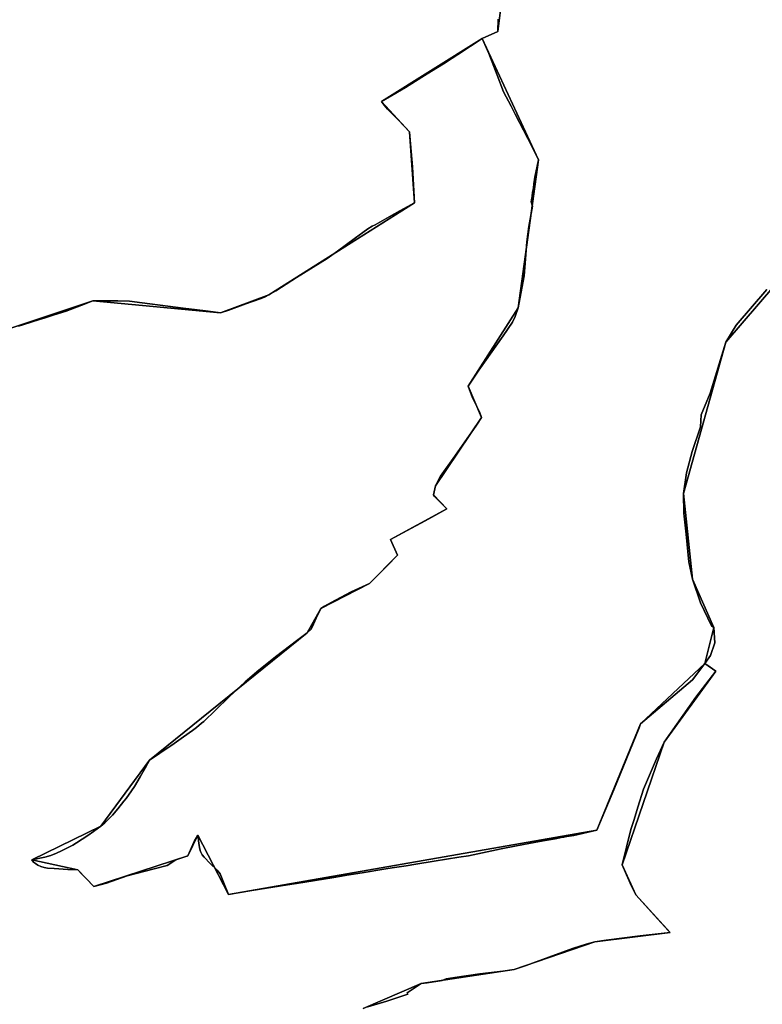
# Model space of a CAD drawing. Units: inches. Extents: x 48930 to 106139, y 57015 to 138762.
# Drawn here: x 78577 to 79887, y 78328 to 80065 of the extents above; entities that cross this region are included whole.
import ezdxf

# ---------------------------------------------------------------- set-up
doc = ezdxf.new("R2010")
doc.units = ezdxf.units.IN
doc.header["$MEASUREMENT"] = 0
for name, color, linetype, lineweight in [('LIMADM_COMM_CADASTRALES', 10, 'Continuous', 25), ('LIMADM_COMMUNES', 10, 'Continuous', 25), ('LIMADM_GEN_COMM_CADASTRALES', 10, 'Continuous', 25), ('LIMADM_GEN_COMMUNES', 10, 'Continuous', 25), ('LIMADM_GEN_SECTIONS', 10, 'Continuous', 25), ('LIMADM_SECTIONS', 10, 'Continuous', 25)]:
    doc.layers.add(name, color=color, linetype=linetype, lineweight=lineweight)

# ---------------------------------------------------------------- blocks, each defined once
blk = doc.blocks.new('limadmin_ACAD_1_FMEBLOCK23')
at = {"layer": 'LIMADM_GEN_COMM_CADASTRALES'}
blk.add_lwpolyline([(150.8585, -868.2645), (506.9885, -790.4695), (518.4215, -817.7315), (594.3855, -776.8665), (657.8405, -859.0095), (772.8825, -937.7185), (874.8795, -914.7295), (848.2685, -959.3515), (1346.5245, -793.6505), (1571.4175, -814.7855), (1657.0815, -782.8555), (1913.5585, -620.8975), (1905.2315, -495.4685), (1855.6695, -441.9505), (2033.3495, -330.9175), (2060.4715, -318.5275), (2071.2595, -233.4945)], dxfattribs=at)
blk = doc.blocks.new('limadmin_ACAD_1_FMEBLOCK40')
at = {"layer": 'LIMADM_GEN_COMM_CADASTRALES'}
blk.add_lwpolyline([(847.7905, -1230.2515), (837.0025, -1315.2845), (809.8805, -1327.6745), (908.9945, -1541.8265), (872.9735, -1802.8255), (784.9395, -1941.0255), (808.6035, -1996.1785), (727.1755, -2116.3515), (723.5435, -2132.5505), (747.3795, -2157.0145), (647.9425, -2211.2675), (660.3735, -2238.9565), (611.0445, -2288.8205), (525.1165, -2332.9015), (501.0935, -2375.8445), (222.9605, -2600.5875), (137.1525, -2716.6125), (15.3515, -2776.3115), (96.5155, -2794.0535), (124.8685, -2823.2435), (290.7405, -2769.2445), (308.0525, -2732.6685), (362.2745, -2837.0395), (1011.6695, -2724.0895), (1089.0825, -2536.1735), (1202.2235, -2429.8985), (1218.0395, -2366.3785), (1180.6505, -2281.0385), (1164.7595, -2130.1995), (1239.3875, -1863.0335), (1444.7055, -1624.5755)], dxfattribs=at)
blk = doc.blocks.new('limadmin_ACAD_1_FMEBLOCK45')
at = {"layer": 'LIMADM_GEN_COMM_CADASTRALES'}
blk.add_lwpolyline([(748.694, 660.846), (851.094, 704.463), (1015.253, 729.594), (1157.68, 778.137), (1290.255, 794.664), (1229.484, 860.825), (1205.411, 914.029), (1279.638, 1130.456), (1371.01, 1255.464), (1351.346, 1269), (1238.205, 1162.725), (1160.792, 974.809), (511.397, 861.859), (457.175, 966.23), (439.863, 929.654), (273.991, 875.655), (245.638, 904.845), (164.474, 922.587), (286.275, 982.286), (372.083, 1098.311), (650.216, 1323.054), (674.239, 1365.997), (760.167, 1410.078), (809.496, 1459.942), (797.065, 1487.631), (896.502, 1541.884), (872.666, 1566.348), (876.298, 1582.547), (957.726, 1702.72), (934.062, 1757.873), (1022.096, 1896.073), (1058.117, 2157.072), (959.003, 2371.224), (781.323, 2260.191), (830.885, 2206.673), (839.212, 2081.244), (582.735, 1919.286), (497.071, 1887.356), (272.178, 1908.491), (-226.078, 1742.79)], dxfattribs=at)
blk = doc.blocks.new('limadmin_ACAD_1_FMEBLOCK98')
at = {"layer": 'LIMADM_GEN_COMM_CADASTRALES'}
blk.add_lwpolyline([(-3442.4115, -274.828), (-3647.7295, -513.286), (-3722.3575, -780.452), (-3706.4665, -931.291), (-3669.0775, -1016.631), (-3684.8935, -1080.151), (-3665.2295, -1093.687), (-3756.6015, -1218.695), (-3830.8285, -1435.122), (-3806.7555, -1488.326), (-3745.9845, -1554.487), (-3878.5595, -1571.014), (-4020.9865, -1619.557), (-4185.1455, -1644.688), (-4287.5455, -1688.305)], dxfattribs=at)
blk = doc.blocks.new('limadmin_ACAD_1_FMEBLOCK152')
at = {"layer": 'LIMADM_GEN_SECTIONS'}
blk.add_lwpolyline([(-962.1725, -611.266), (-606.0425, -533.471), (-594.6095, -560.733), (-518.6455, -519.868), (-455.1905, -602.011), (-340.1485, -680.72), (-238.1515, -657.731), (-264.7625, -702.353), (233.4935, -536.652), (458.3865, -557.787), (544.0505, -525.857), (800.5275, -363.899), (792.2005, -238.47), (742.6385, -184.952), (920.3185, -73.919), (947.4405, -61.529), (958.2285, 23.504)], dxfattribs=at)
blk = doc.blocks.new('limadmin_ACAD_1_FMEBLOCK263')
at = {"layer": 'LIMADM_GEN_SECTIONS'}
blk.add_lwpolyline([(598.5205, -431.3535), (700.9205, -387.7365), (865.0795, -362.6055), (1007.5065, -314.0625), (1140.0815, -297.5355), (1079.3105, -231.3745), (1055.2375, -178.1705), (1129.4645, 38.2565), (1220.8365, 163.2645), (1201.1725, 176.8005), (1088.0315, 70.5255), (1010.6185, -117.3905), (361.2235, -230.3405), (307.0015, -125.9695), (289.6895, -162.5455), (123.8175, -216.5445), (95.4645, -187.3545), (14.3005, -169.6125), (136.1015, -109.9135), (221.9095, 6.1115), (500.0425, 230.8545), (524.0655, 273.7975), (609.9935, 317.8785), (659.3225, 367.7425), (646.8915, 395.4315), (746.3285, 449.6845), (722.4925, 474.1485), (726.1245, 490.3475), (807.5525, 610.5205), (783.8885, 665.6735), (871.9225, 803.8735), (907.9435, 1064.8725), (808.8295, 1279.0245), (631.1495, 1167.9915), (680.7115, 1114.4735), (689.0385, 989.0445), (432.5615, 827.0865), (346.8975, 795.1565), (122.0045, 816.2915), (-376.2515, 650.5905)], dxfattribs=at)
blk = doc.blocks.new('limadmin_ACAD_1_FMEBLOCK512')
at = {"layer": 'LIMADM_GEN_SECTIONS'}
blk.add_lwpolyline([(-803.798, -1049.9725), (-814.586, -1135.0055), (-841.708, -1147.3955), (-742.594, -1361.5475), (-778.615, -1622.5465), (-866.649, -1760.7465), (-842.985, -1815.8995), (-924.413, -1936.0725), (-928.045, -1952.2715), (-904.209, -1976.7355), (-1003.646, -2030.9885), (-991.215, -2058.6775), (-1040.544, -2108.5415), (-1126.472, -2152.6225), (-1150.495, -2195.5655), (-1428.628, -2420.3085), (-1514.436, -2536.3335), (-1636.237, -2596.0325), (-1555.073, -2613.7745), (-1526.72, -2642.9645), (-1360.848, -2588.9655), (-1343.536, -2552.3895), (-1289.314, -2656.7605), (-639.919, -2543.8105), (-562.506, -2355.8945), (-449.365, -2249.6195), (-433.549, -2186.0995), (-470.938, -2100.7595), (-486.829, -1949.9205), (-412.201, -1682.7545), (-206.883, -1444.2965)], dxfattribs=at)
blk = doc.blocks.new('limadmin_ACAD_1_FMEBLOCK669')
at = {"layer": 'LIMADM_GEN_SECTIONS'}
blk.add_lwpolyline([(-1436.089, -246.532), (-1641.407, -484.99), (-1716.035, -752.156), (-1700.144, -902.995), (-1662.755, -988.335), (-1678.571, -1051.855), (-1658.907, -1065.391), (-1750.279, -1190.399), (-1824.506, -1406.826), (-1800.433, -1460.03), (-1739.662, -1526.191), (-1872.237, -1542.718), (-2014.664, -1591.261), (-2178.823, -1616.392), (-2281.223, -1660.009)], dxfattribs=at)
blk = doc.blocks.new('limadmin_ACAD_1_FMEBLOCK682')
at = {"layer": 'LIMADM_GEN_COMMUNES'}
blk.add_lwpolyline([(847.7905, -1230.2515), (837.0025, -1315.2845), (809.8805, -1327.6745), (908.9945, -1541.8265), (872.9735, -1802.8255), (784.9395, -1941.0255), (808.6035, -1996.1785), (727.1755, -2116.3515), (723.5435, -2132.5505), (747.3795, -2157.0145), (647.9425, -2211.2675), (660.3735, -2238.9565), (611.0445, -2288.8205), (525.1165, -2332.9015), (501.0935, -2375.8445), (222.9605, -2600.5875), (137.1525, -2716.6125), (15.3515, -2776.3115), (96.5155, -2794.0535), (124.8685, -2823.2435), (290.7405, -2769.2445), (308.0525, -2732.6685), (362.2745, -2837.0395), (1011.6695, -2724.0895), (1089.0825, -2536.1735), (1202.2235, -2429.8985), (1218.0395, -2366.3785), (1180.6505, -2281.0385), (1164.7595, -2130.1995), (1239.3875, -1863.0335), (1444.7055, -1624.5755)], dxfattribs=at)
blk = doc.blocks.new('limadmin_ACAD_1_FMEBLOCK744')
at = {"layer": 'LIMADM_GEN_COMMUNES'}
blk.add_lwpolyline([(150.8585, -868.2645), (506.9885, -790.4695), (518.4215, -817.7315), (594.3855, -776.8665), (657.8405, -859.0095), (772.8825, -937.7185), (874.8795, -914.7295), (848.2685, -959.3515), (1346.5245, -793.6505), (1571.4175, -814.7855), (1657.0815, -782.8555), (1913.5585, -620.8975), (1905.2315, -495.4685), (1855.6695, -441.9505), (2033.3495, -330.9175), (2060.4715, -318.5275), (2071.2595, -233.4945)], dxfattribs=at)
blk = doc.blocks.new('limadmin_ACAD_1_FMEBLOCK745')
at = {"layer": 'LIMADM_GEN_COMMUNES'}
blk.add_lwpolyline([(1472.1165, 3509.7615), (1574.5165, 3553.3785), (1738.6755, 3578.5095), (1881.1025, 3627.0525), (2013.6775, 3643.5795), (1952.9065, 3709.7405), (1928.8335, 3762.9445), (2003.0605, 3979.3715), (2094.4325, 4104.3795), (2074.7685, 4117.9155), (1961.6275, 4011.6405), (1884.2145, 3823.7245), (1234.8195, 3710.7745), (1180.5975, 3815.1455), (1163.2855, 3778.5695), (997.4135, 3724.5705), (969.0605, 3753.7605), (887.8965, 3771.5025), (1009.6975, 3831.2015), (1095.5055, 3947.2265), (1373.6385, 4171.9695), (1397.6615, 4214.9125), (1483.5895, 4258.9935), (1532.9185, 4308.8575), (1520.4875, 4336.5465), (1619.9245, 4390.7995), (1596.0885, 4415.2635), (1599.7205, 4431.4625), (1681.1485, 4551.6355), (1657.4845, 4606.7885), (1745.5185, 4744.9885), (1781.5395, 5005.9875), (1682.4255, 5220.1395), (1504.7455, 5109.1065), (1554.3075, 5055.5885), (1562.6345, 4930.1595), (1306.1575, 4768.2015), (1220.4935, 4736.2715), (995.6005, 4757.4065), (497.3445, 4591.7055)], dxfattribs=at)
blk = doc.blocks.new('limadmin_ACAD_1_FMEBLOCK767')
at = {"layer": 'LIMADM_GEN_COMMUNES'}
blk.add_lwpolyline([(-3442.4115, -274.828), (-3647.7295, -513.286), (-3722.3575, -780.452), (-3706.4665, -931.291), (-3669.0775, -1016.631), (-3684.8935, -1080.151), (-3665.2295, -1093.687), (-3756.6015, -1218.695), (-3830.8285, -1435.122), (-3806.7555, -1488.326), (-3745.9845, -1554.487), (-3878.5595, -1571.014), (-4020.9865, -1619.557), (-4185.1455, -1644.688), (-4287.5455, -1688.305)], dxfattribs=at)
blk = doc.blocks.new('limadmin_ACAD_1_FMEBLOCK787')
at = {"layer": 'LIMADM_COMMUNES'}
blk.add_lwpolyline([(1214.0545, -838.1985), (1221.4705, -835.7775), (1250.6755, -826.7295), (1258.9615, -824.2845), (1274.9355, -819.0705), (1298.0535, -811.5715), (1325.6115, -801.3185), (1344.9745, -793.6505), (1363.8985, -793.6455), (1388.9675, -793.7975), (1409.8625, -793.9515), (1431.6895, -796.7875), (1477.0595, -802.7565), (1504.4095, -806.4365), (1524.4615, -809.0385), (1548.0995, -812.0295), (1569.8675, -814.7855), (1584.8485, -809.9605), (1615.0615, -799.0915), (1642.0075, -789.3535), (1647.5445, -786.9965), (1655.5315, -782.8555), (1667.4685, -775.6785), (1704.1145, -752.6325), (1733.6355, -734.1865), (1758.1695, -718.9355), (1776.3415, -706.2125), (1808.4725, -682.6445), (1820.8935, -673.2585), (1829.8425, -666.5125), (1837.4805, -662.1125), (1842.7735, -659.2825), (1867.4605, -645.4235), (1886.3175, -635.0495), (1912.0085, -620.8975), (1910.9285, -599.5405), (1908.7685, -557.3705), (1905.4565, -516.8795), (1903.6815, -495.4685), (1883.8795, -475.1385), (1864.5925, -455.3405), (1858.6705, -448.6965), (1854.1195, -441.9505), (1872.1485, -431.2565), (1896.1145, -417.2055), (1914.2445, -406.2795), (1934.7165, -393.2065), (1963.1075, -375.3885), (1978.6915, -365.4895), (1988.5345, -359.0175), (2031.7995, -330.9175), (2058.9215, -318.5275), (2060.0565, -296.9885)], dxfattribs=at)
blk = doc.blocks.new('limadmin_ACAD_1_FMEBLOCK815')
at = {"layer": 'LIMADM_COMMUNES'}
blk.add_lwpolyline([(838.1375, -1293.7455), (837.0025, -1315.2845), (809.8805, -1327.6745), (821.5225, -1353.8965), (836.3435, -1392.4395), (847.4625, -1421.7535), (860.5195, -1446.9875), (867.9265, -1461.3025), (890.1635, -1504.1425), (908.9945, -1541.8265), (902.7565, -1572.2585), (900.9715, -1584.2245), (899.9935, -1590.8635), (898.6935, -1599.2965), (897.7715, -1605.5735), (897.2695, -1608.9985), (896.3385, -1615.4435), (898.6905, -1623.1235), (891.7425, -1659.2935), (888.4315, -1686.5175), (884.0155, -1746.1705), (872.9735, -1802.8255), (868.0785, -1818.1345), (863.0255, -1828.1895), (846.7935, -1852.2685), (804.0465, -1912.3595), (784.9395, -1941.0255), (792.6545, -1961.5095), (804.9715, -1985.9725), (808.6035, -1996.1785), (799.7775, -2009.6345), (761.5995, -2064.0025), (736.3345, -2099.7015), (727.1755, -2116.3515), (723.5435, -2132.5505), (725.5425, -2135.1945), (747.3795, -2157.0145), (715.4095, -2174.6405), (708.9655, -2178.1555), (677.4075, -2195.4835), (647.9425, -2211.2675), (660.3735, -2238.9565), (641.5565, -2258.2085), (611.0445, -2288.8205), (578.5625, -2303.4075), (568.5355, -2308.6215), (543.2005, -2322.0505), (531.5325, -2329.0425), (525.1165, -2332.9015), (517.1715, -2349.9125), (509.7005, -2366.0435), (507.5895, -2369.6705), (501.0935, -2375.8445), (484.3095, -2388.3095), (445.3505, -2418.3795), (424.4315, -2434.8605), (412.5035, -2444.6465), (391.4095, -2461.9515), (363.6695, -2488.4585), (339.4335, -2511.9595), (319.0335, -2531.8915), (314.9475, -2535.3785), (305.9425, -2542.7485), (299.1045, -2547.9795), (283.1175, -2559.4345), (262.2725, -2573.6995), (241.4715, -2587.8285), (222.9605, -2600.5875), (215.2895, -2614.2185), (206.5485, -2629.6415), (196.6105, -2646.9885), (191.4795, -2654.4775), (181.8065, -2667.7915), (177.7395, -2672.8325), (167.1505, -2686.2255), (157.8315, -2697.1175), (150.3275, -2704.8045), (143.9905, -2710.8275), (137.1525, -2716.6125), (124.3955, -2726.2025), (114.0915, -2732.9815), (93.9975, -2746.2955), (87.5765, -2750.0995), (79.3585, -2754.5695), (76.2815, -2756.2425), (67.5755, -2760.3975), (59.1885, -2764.4005), (48.8495, -2768.5185), (38.1765, -2771.5285), (15.3515, -2776.3115), (18.6125, -2779.9995), (21.8795, -2782.8005), (25.7875, -2785.2965), (31.1045, -2787.6705), (37.2285, -2789.5555), (43.3785, -2790.7125), (54.6535, -2791.6865), (79.0905, -2792.9575), (96.5155, -2794.0535), (103.6265, -2801.1775), (111.6725, -2809.6045), (124.8685, -2823.2435), (147.3885, -2817.2205), (183.6035, -2804.2725), (215.3165, -2796.1615), (231.4435, -2792.0055), (253.9535, -2786.0105), (269.6055, -2776.0415), (285.3335, -2770.7825), (289.2755, -2769.6615), (290.7405, -2769.2445), (301.6025, -2743.8105), (308.0525, -2732.6685), (308.6945, -2736.3585), (310.2695, -2747.2395), (311.7225, -2757.4725), (313.1265, -2761.4395), (315.9045, -2767.2035), (319.4395, -2771.4375), (321.6015, -2774.0255), (327.3395, -2780.3115), (329.7515, -2782.6415), (342.1945, -2794.4095), (345.4295, -2797.6025), (347.6075, -2800.8545), (353.6245, -2815.5455), (362.2745, -2837.0395), (403.7455, -2830.4185), (466.4385, -2820.4385), (482.2725, -2817.9175), (548.2625, -2807.1605), (561.7005, -2804.9845), (571.1005, -2803.4625), (598.1625, -2799.0815), (639.9025, -2791.9935), (651.0185, -2790.4305), (675.4935, -2786.5195), (692.4065, -2783.8175), (724.9465, -2778.6625), (768.3015, -2771.5975), (785.3115, -2768.8255), (843.2475, -2756.9045), (867.0085, -2752.3015), (892.0475, -2747.4485), (917.0775, -2742.8275), (938.2855, -2738.8855), (946.6835, -2737.3245), (948.8985, -2736.9235), (953.9515, -2736.0255), (959.1695, -2734.9755), (971.1945, -2733.4595), (1011.6695, -2724.0895), (1042.0895, -2652.4425), (1086.4875, -2543.6355), (1089.0825, -2536.1735), (1180.8285, -2458.9425), (1202.2235, -2429.8985), (1212.5025, -2415.6755), (1220.2405, -2393.6335), (1218.0395, -2366.3785), (1214.0615, -2363.2295), (1194.8445, -2323.1715), (1180.6505, -2281.0385), (1174.3575, -2250.4525), (1169.5535, -2201.8855), (1165.4145, -2164.8605), (1164.7595, -2130.1995), (1170.2165, -2093.7885), (1180.0435, -2055.8065), (1194.6595, -2012.5355), (1195.7515, -1991.3655), (1211.6925, -1952.9685), (1239.3875, -1863.0335), (1257.7165, -1833.2825), (1311.4355, -1770.1875)], dxfattribs=at)
blk = doc.blocks.new('limadmin_ACAD_1_FMEBLOCK877')
at = {"layer": 'LIMADM_COMMUNES'}
blk.add_lwpolyline([(-3575.6815, -418.9735), (-3629.4005, -482.0685), (-3647.7295, -511.8195), (-3675.4245, -601.7545), (-3691.3655, -640.1515), (-3692.4575, -661.3215), (-3707.0735, -704.5925), (-3716.9005, -742.5745), (-3722.3575, -778.9855), (-3721.7025, -813.6465), (-3717.5635, -850.6715), (-3712.7595, -899.2385), (-3706.4665, -929.8245), (-3692.2725, -971.9575), (-3673.0555, -1012.0155), (-3669.0775, -1015.1645), (-3666.8765, -1042.4195), (-3674.6145, -1064.4615), (-3684.8935, -1078.6845), (-3681.2385, -1081.0285), (-3665.2295, -1092.2205), (-3700.8625, -1138.1005), (-3756.6015, -1217.2285), (-3769.9385, -1246.9055), (-3792.9335, -1300.4975), (-3802.7245, -1332.0515), (-3809.4915, -1353.8565), (-3815.3505, -1371.3195), (-3830.8285, -1433.6555), (-3822.9085, -1451.1595), (-3813.8475, -1471.1855), (-3806.7555, -1486.8595), (-3773.7795, -1522.8935), (-3749.1635, -1549.3685), (-3746.8005, -1552.1145), (-3745.9845, -1553.0205), (-3798.7325, -1559.0445), (-3858.8475, -1566.3495), (-3878.5595, -1569.5475), (-3894.2505, -1573.4415), (-3917.9395, -1581.2805), (-3960.1315, -1596.4935), (-3999.6335, -1611.4235), (-4020.9865, -1618.0905), (-4041.2785, -1621.3895), (-4081.3735, -1626.2665), (-4125.6655, -1632.5645), (-4141.1625, -1634.6525), (-4148.2875, -1637.7405), (-4174.6155, -1641.6165), (-4185.1455, -1643.2215), (-4209.6895, -1659.5805), (-4208.8185, -1662.0365), (-4245.6615, -1674.3395), (-4279.0025, -1684.3415)], dxfattribs=at)
blk = doc.blocks.new('limadmin_ACAD_1_FMEBLOCK878')
at = {"layer": 'LIMADM_COMMUNES'}
blk.add_lwpolyline([(1481.499, 3512.2585), (1514.84, 3522.2605), (1551.683, 3534.5635), (1550.812, 3537.0195), (1575.356, 3553.3785), (1585.886, 3554.9835), (1612.214, 3558.8595), (1619.339, 3561.9475), (1634.836, 3564.0355), (1679.128, 3570.3335), (1719.223, 3575.2105), (1739.515, 3578.5095), (1760.868, 3585.1765), (1800.37, 3600.1065), (1842.562, 3615.3195), (1866.251, 3623.1585), (1881.942, 3627.0525), (1901.654, 3630.2505), (1961.769, 3637.5555), (2014.517, 3643.5795), (2013.701, 3644.4855), (2011.338, 3647.2315), (1986.722, 3673.7065), (1953.746, 3709.7405), (1946.654, 3725.4145), (1937.593, 3745.4405), (1929.673, 3762.9445), (1945.151, 3825.2805), (1951.01, 3842.7435), (1957.777, 3864.5485), (1967.568, 3896.1025), (1990.563, 3949.6945), (2003.9, 3979.3715), (2059.639, 4058.4995), (2095.272, 4104.3795), (2079.263, 4115.5715), (2075.608, 4117.9155), (2054.213, 4088.8715), (1962.467, 4011.6405), (1959.872, 4004.1785), (1915.474, 3895.3715), (1885.054, 3823.7245), (1844.579, 3814.3545), (1832.554, 3812.8385), (1827.336, 3811.7885), (1822.283, 3810.8905), (1820.068, 3810.4895), (1811.67, 3808.9285), (1790.462, 3804.9865), (1765.432, 3800.3655), (1740.393, 3795.5125), (1716.632, 3790.9095), (1658.696, 3778.9885), (1641.686, 3776.2165), (1598.331, 3769.1515), (1565.791, 3763.9965), (1548.878, 3761.2945), (1524.403, 3757.3835), (1513.287, 3755.8205), (1471.547, 3748.7325), (1444.485, 3744.3515), (1435.085, 3742.8295), (1421.647, 3740.6535), (1355.657, 3729.8965), (1339.823, 3727.3755), (1277.13, 3717.3955), (1235.659, 3710.7745), (1227.009, 3732.2685), (1220.992, 3746.9595), (1218.814, 3750.2115), (1215.579, 3753.4045), (1203.136, 3765.1725), (1200.724, 3767.5025), (1194.986, 3773.7885), (1192.824, 3776.3765), (1189.289, 3780.6105), (1186.511, 3786.3745), (1185.107, 3790.3415), (1183.654, 3800.5745), (1182.079, 3811.4555), (1181.437, 3815.1455), (1174.987, 3804.0035), (1164.125, 3778.5695), (1162.66, 3778.1525), (1158.718, 3777.0315), (1142.99, 3771.7725), (1127.338, 3761.8035), (1104.828, 3755.8085), (1088.701, 3751.6525), (1056.988, 3743.5415), (1020.773, 3730.5935), (998.253, 3724.5705), (985.057, 3738.2095), (977.011, 3746.6365), (969.9, 3753.7605), (952.475, 3754.8565), (928.038, 3756.1275), (916.763, 3757.1015), (910.613, 3758.2585), (904.489, 3760.1435), (899.172, 3762.5175), (895.264, 3765.0135), (891.997, 3767.8145), (888.736, 3771.5025), (911.561, 3776.2855), (922.234, 3779.2955), (932.573, 3783.4135), (940.96, 3787.4165), (949.666, 3791.5715), (952.743, 3793.2445), (960.961, 3797.7145), (967.382, 3801.5185), (987.476, 3814.8325), (997.78, 3821.6115), (1010.537, 3831.2015), (1017.375, 3836.9865), (1023.712, 3843.0095), (1031.216, 3850.6965), (1040.535, 3861.5885), (1051.124, 3874.9815), (1055.191, 3880.0225), (1064.864, 3893.3365), (1069.995, 3900.8255), (1079.933, 3918.1725), (1088.674, 3933.5955), (1096.345, 3947.2265), (1114.856, 3959.9855), (1135.657, 3974.1145), (1156.502, 3988.3795), (1172.489, 3999.8345), (1179.327, 4005.0655), (1188.332, 4012.4355), (1192.418, 4015.9225), (1212.818, 4035.8545), (1237.054, 4059.3555), (1264.794, 4085.8625), (1285.888, 4103.1675), (1297.816, 4112.9535), (1318.735, 4129.4345), (1357.694, 4159.5045), (1374.478, 4171.9695), (1380.974, 4178.1435), (1383.085, 4181.7705), (1390.556, 4197.9015), (1398.501, 4214.9125), (1404.917, 4218.7715), (1416.585, 4225.7635), (1441.92, 4239.1925), (1451.947, 4244.4065), (1484.429, 4258.9935), (1514.941, 4289.6055), (1533.758, 4308.8575), (1521.327, 4336.5465), (1550.792, 4352.3305), (1582.35, 4369.6585), (1588.794, 4373.1735), (1620.764, 4390.7995), (1598.927, 4412.6195), (1596.928, 4415.2635), (1600.56, 4431.4625), (1609.719, 4448.1125), (1634.984, 4483.8115), (1673.162, 4538.1795), (1681.988, 4551.6355), (1678.356, 4561.8415), (1666.039, 4586.3045), (1658.324, 4606.7885), (1677.431, 4635.4545), (1720.178, 4695.5455), (1736.41, 4719.6245), (1741.463, 4729.6795), (1746.358, 4744.9885), (1757.4, 4801.6435), (1761.816, 4861.2965), (1765.127, 4888.5205), (1772.075, 4924.6905), (1769.723, 4932.3705), (1770.654, 4938.8155), (1771.156, 4942.2405), (1772.078, 4948.5175), (1773.378, 4956.9505), (1774.356, 4963.5895), (1776.141, 4975.5555), (1782.379, 5005.9875), (1763.548, 5043.6715), (1741.311, 5086.5115), (1733.904, 5100.8265), (1720.847, 5126.0605), (1709.728, 5155.3745), (1694.907, 5193.9175), (1683.265, 5220.1395), (1640, 5192.0395), (1630.157, 5185.5675), (1614.573, 5175.6685), (1586.182, 5157.8505), (1565.71, 5144.7775), (1547.58, 5133.8515), (1523.614, 5119.8005), (1505.585, 5109.1065), (1510.136, 5102.3605), (1516.058, 5095.7165), (1535.345, 5075.9185), (1555.147, 5055.5885), (1556.922, 5034.1775), (1560.234, 4993.6865), (1562.394, 4951.5165), (1563.474, 4930.1595), (1537.783, 4916.0075), (1518.926, 4905.6335), (1494.239, 4891.7745), (1488.946, 4888.9445), (1481.308, 4884.5445), (1472.359, 4877.7985), (1459.938, 4868.4125), (1427.807, 4844.8445), (1409.635, 4832.1215), (1385.101, 4816.8705), (1355.58, 4798.4245), (1318.934, 4775.3785), (1306.997, 4768.2015), (1299.01, 4764.0605), (1293.473, 4761.7035), (1266.527, 4751.9655), (1236.314, 4741.0965), (1221.333, 4736.2715), (1199.565, 4739.0275), (1175.927, 4742.0185), (1155.875, 4744.6205), (1128.525, 4748.3005), (1083.155, 4754.2695), (1061.328, 4757.1055), (1040.433, 4757.2595), (1015.364, 4757.4115), (996.44, 4757.4065), (977.077, 4749.7385), (949.519, 4739.4855), (926.401, 4731.9865), (910.427, 4726.7725), (902.141, 4724.3275), (872.936, 4715.2795), (865.52, 4712.8585)], dxfattribs=at)

msp = doc.modelspace()

# ---------------------------------------------------------------- linework, layer by layer
at = {"layer": 'LIMADM_COMM_CADASTRALES'}
for points in [[(78575.318, 79524.321), (78582.734, 79526.742), (78611.939, 79535.79), (78620.225, 79538.235), (78636.199, 79543.449), (78659.317, 79550.948), (78686.875, 79561.201), (78706.238, 79568.869), (78725.162, 79568.874), (78750.231, 79568.722), (78771.126, 79568.568), (78792.953, 79565.732), (78838.323, 79559.763), (78865.673, 79556.083), (78885.725, 79553.481), (78909.363, 79550.49), (78931.131, 79547.734), (78946.112, 79552.559), (78976.325, 79563.428), (79003.271, 79573.166), (79008.808, 79575.523), (79016.795, 79579.664), (79028.732, 79586.841), (79065.378, 79609.887), (79094.899, 79628.333), (79119.433, 79643.584), (79137.605, 79656.307), (79169.736, 79679.875), (79182.157, 79689.261), (79191.106, 79696.007), (79198.744, 79700.407), (79204.037, 79703.237), (79228.724, 79717.096), (79247.581, 79727.47), (79273.272, 79741.622), (79272.192, 79762.979), (79270.032, 79805.149), (79266.72, 79845.64), (79264.945, 79867.051), (79245.143, 79887.381), (79225.856, 79907.179), (79219.934, 79913.823), (79215.383, 79920.569), (79233.412, 79931.263), (79257.378, 79945.314), (79275.508, 79956.24), (79295.98, 79969.313), (79324.371, 79987.131), (79339.955, 79997.03), (79349.798, 80003.502), (79393.063, 80031.602), (79420.185, 80043.992), (79421.32, 80065.531)], [(79421.32, 80065.531), (79420.185, 80043.992), (79393.063, 80031.602), (79404.705, 80005.38), (79419.526, 79966.837), (79430.645, 79937.523), (79443.702, 79912.289), (79451.109, 79897.974), (79473.346, 79855.134), (79492.177, 79817.45), (79485.939, 79787.018), (79484.154, 79775.052), (79483.176, 79768.413), (79481.876, 79759.98), (79480.954, 79753.703), (79480.452, 79750.278), (79479.521, 79743.833), (79481.873, 79736.153), (79474.925, 79699.983), (79471.614, 79672.759), (79467.198, 79613.106), (79456.156, 79556.451), (79451.261, 79541.142), (79446.208, 79531.087), (79429.976, 79507.008), (79387.229, 79446.917), (79368.122, 79418.251), (79375.837, 79397.767), (79388.154, 79373.304), (79391.786, 79363.098), (79382.96, 79349.642), (79344.782, 79295.274), (79319.517, 79259.575), (79310.358, 79242.925), (79306.726, 79226.726), (79308.725, 79224.082), (79330.562, 79202.262), (79298.592, 79184.636), (79292.148, 79181.121), (79260.59, 79163.793), (79231.125, 79148.009), (79243.556, 79120.32), (79224.739, 79101.068), (79194.227, 79070.456), (79161.745, 79055.869), (79151.718, 79050.655), (79126.383, 79037.226), (79114.715, 79030.234), (79108.299, 79026.375), (79100.354, 79009.364), (79092.883, 78993.233), (79090.772, 78989.606), (79084.276, 78983.432), (79067.492, 78970.967), (79028.533, 78940.897), (79007.614, 78924.416), (78995.686, 78914.63), (78974.592, 78897.325), (78946.852, 78870.818), (78922.616, 78847.317), (78902.216, 78827.385), (78898.13, 78823.898), (78889.125, 78816.528), (78882.287, 78811.297), (78866.3, 78799.842), (78845.455, 78785.577), (78824.654, 78771.448), (78806.143, 78758.689), (78798.472, 78745.058), (78789.731, 78729.635), (78779.793, 78712.288), (78774.662, 78704.799), (78764.989, 78691.485), (78760.922, 78686.444), (78750.333, 78673.051), (78741.014, 78662.159), (78733.51, 78654.472), (78727.173, 78648.449), (78720.335, 78642.664), (78707.578, 78633.074), (78697.274, 78626.295), (78677.18, 78612.981), (78670.759, 78609.177), (78662.541, 78604.707), (78659.464, 78603.034), (78650.758, 78598.879), (78642.371, 78594.876), (78632.032, 78590.758), (78621.359, 78587.748), (78598.534, 78582.965), (78601.795, 78579.277), (78605.062, 78576.476), (78608.97, 78573.98), (78614.287, 78571.606), (78620.411, 78569.721), (78626.561, 78568.564), (78637.836, 78567.59), (78662.273, 78566.319), (78679.698, 78565.223), (78686.809, 78558.099), (78694.855, 78549.672), (78708.051, 78536.033), (78730.571, 78542.056), (78766.786, 78555.004), (78798.499, 78563.115), (78814.626, 78567.271), (78837.136, 78573.266), (78852.788, 78583.235), (78868.516, 78588.494), (78872.458, 78589.615), (78873.923, 78590.032), (78884.785, 78615.466), (78891.235, 78626.608), (78891.877, 78622.918), (78893.452, 78612.037), (78894.905, 78601.804), (78896.309, 78597.837), (78899.087, 78592.073), (78902.622, 78587.839), (78904.784, 78585.251), (78910.522, 78578.965), (78912.934, 78576.635), (78925.377, 78564.867), (78928.612, 78561.674), (78930.79, 78558.422), (78936.807, 78543.731), (78945.457, 78522.237), (78986.928, 78528.858), (79049.621, 78538.838), (79065.455, 78541.359), (79131.445, 78552.116), (79144.883, 78554.292), (79154.283, 78555.814), (79181.345, 78560.195), (79223.085, 78567.283), (79234.201, 78568.846), (79258.676, 78572.757), (79275.589, 78575.459), (79308.129, 78580.614), (79351.484, 78587.679), (79368.494, 78590.451), (79426.43, 78602.372), (79450.191, 78606.975), (79475.23, 78611.828), (79500.26, 78616.449), (79521.468, 78620.391), (79529.866, 78621.952), (79532.081, 78622.353), (79537.134, 78623.251), (79542.352, 78624.301), (79554.377, 78625.817), (79594.852, 78635.187), (79625.272, 78706.834), (79669.67, 78815.641), (79672.265, 78823.103), (79764.011, 78900.334), (79785.406, 78929.378), (79795.685, 78943.601), (79803.423, 78965.643), (79801.222, 78992.898), (79797.244, 78996.047), (79778.027, 79036.105), (79763.833, 79078.238), (79757.54, 79108.824), (79752.736, 79157.391), (79748.597, 79194.416), (79747.942, 79229.077), (79753.399, 79265.488), (79763.226, 79303.47), (79777.842, 79346.741), (79778.934, 79367.911), (79794.875, 79406.308), (79822.57, 79496.243), (79840.899, 79525.994), (79894.618, 79589.089)], [(79191.297, 78323.721), (79224.638, 78333.723), (79261.481, 78346.026), (79260.61, 78348.482), (79285.154, 78364.841), (79295.684, 78366.446), (79322.012, 78370.322), (79329.137, 78373.41), (79344.634, 78375.498), (79388.926, 78381.796), (79429.021, 78386.673), (79449.313, 78389.972), (79470.666, 78396.639), (79510.168, 78411.569), (79552.36, 78426.782), (79576.049, 78434.621), (79591.74, 78438.515), (79611.452, 78441.713), (79671.567, 78449.018), (79724.315, 78455.042), (79723.499, 78455.948), (79721.136, 78458.694), (79696.52, 78485.169), (79663.544, 78521.203), (79656.452, 78536.877), (79647.391, 78556.903), (79639.471, 78574.407), (79654.949, 78636.743), (79660.808, 78654.206), (79667.575, 78676.011), (79677.366, 78707.565), (79700.361, 78761.157), (79713.698, 78790.834), (79769.437, 78869.962), (79805.07, 78915.842), (79789.061, 78927.034), (79785.406, 78929.378), (79764.011, 78900.334), (79672.265, 78823.103), (79669.67, 78815.641), (79625.272, 78706.834), (79594.852, 78635.187), (79554.377, 78625.817), (79542.352, 78624.301), (79537.134, 78623.251), (79532.081, 78622.353), (79529.866, 78621.952), (79521.468, 78620.391), (79500.26, 78616.449), (79475.23, 78611.828), (79450.191, 78606.975), (79426.43, 78602.372), (79368.494, 78590.451), (79351.484, 78587.679), (79308.129, 78580.614), (79275.589, 78575.459), (79258.676, 78572.757), (79234.201, 78568.846), (79223.085, 78567.283), (79181.345, 78560.195), (79154.283, 78555.814), (79144.883, 78554.292), (79131.445, 78552.116), (79065.455, 78541.359), (79049.621, 78538.838), (78986.928, 78528.858), (78945.457, 78522.237), (78936.807, 78543.731), (78930.79, 78558.422), (78928.612, 78561.674), (78925.377, 78564.867), (78912.934, 78576.635), (78910.522, 78578.965), (78904.784, 78585.251), (78902.622, 78587.839), (78899.087, 78592.073), (78896.309, 78597.837), (78894.905, 78601.804), (78893.452, 78612.037), (78891.877, 78622.918), (78891.235, 78626.608), (78884.785, 78615.466), (78873.923, 78590.032), (78872.458, 78589.615), (78868.516, 78588.494), (78852.788, 78583.235), (78837.136, 78573.266), (78814.626, 78567.271), (78798.499, 78563.115), (78766.786, 78555.004), (78730.571, 78542.056), (78708.051, 78536.033), (78694.855, 78549.672), (78686.809, 78558.099), (78679.698, 78565.223), (78662.273, 78566.319), (78637.836, 78567.59), (78626.561, 78568.564), (78620.411, 78569.721), (78614.287, 78571.606), (78608.97, 78573.98), (78605.062, 78576.476), (78601.795, 78579.277), (78598.534, 78582.965), (78621.359, 78587.748), (78632.032, 78590.758), (78642.371, 78594.876), (78650.758, 78598.879), (78659.464, 78603.034), (78662.541, 78604.707), (78670.759, 78609.177), (78677.18, 78612.981), (78697.274, 78626.295), (78707.578, 78633.074), (78720.335, 78642.664), (78727.173, 78648.449), (78733.51, 78654.472), (78741.014, 78662.159), (78750.333, 78673.051), (78760.922, 78686.444), (78764.989, 78691.485), (78774.662, 78704.799), (78779.793, 78712.288), (78789.731, 78729.635), (78798.472, 78745.058), (78806.143, 78758.689), (78824.654, 78771.448), (78845.455, 78785.577), (78866.3, 78799.842), (78882.287, 78811.297), (78889.125, 78816.528), (78898.13, 78823.898), (78902.216, 78827.385), (78922.616, 78847.317), (78946.852, 78870.818), (78974.592, 78897.325), (78995.686, 78914.63), (79007.614, 78924.416), (79028.533, 78940.897), (79067.492, 78970.967), (79084.276, 78983.432), (79090.772, 78989.606), (79092.883, 78993.233), (79100.354, 79009.364), (79108.299, 79026.375), (79114.715, 79030.234), (79126.383, 79037.226), (79151.718, 79050.655), (79161.745, 79055.869), (79194.227, 79070.456), (79224.739, 79101.068), (79243.556, 79120.32), (79231.125, 79148.009), (79260.59, 79163.793), (79292.148, 79181.121), (79298.592, 79184.636), (79330.562, 79202.262), (79308.725, 79224.082), (79306.726, 79226.726), (79310.358, 79242.925), (79319.517, 79259.575), (79344.782, 79295.274), (79382.96, 79349.642), (79391.786, 79363.098), (79388.154, 79373.304), (79375.837, 79397.767), (79368.122, 79418.251), (79387.229, 79446.917), (79429.976, 79507.008), (79446.208, 79531.087), (79451.261, 79541.142), (79456.156, 79556.451), (79467.198, 79613.106), (79471.614, 79672.759), (79474.925, 79699.983), (79481.873, 79736.153), (79479.521, 79743.833), (79480.452, 79750.278), (79480.954, 79753.703), (79481.876, 79759.98), (79483.176, 79768.413), (79484.154, 79775.052), (79485.939, 79787.018), (79492.177, 79817.45), (79473.346, 79855.134), (79451.109, 79897.974), (79443.702, 79912.289), (79430.645, 79937.523), (79419.526, 79966.837), (79404.705, 80005.38), (79393.063, 80031.602), (79349.798, 80003.502), (79339.955, 79997.03), (79324.371, 79987.131), (79295.98, 79969.313), (79275.508, 79956.24), (79257.378, 79945.314), (79233.412, 79931.263), (79215.383, 79920.569), (79219.934, 79913.823), (79225.856, 79907.179), (79245.143, 79887.381), (79264.945, 79867.051), (79266.72, 79845.64), (79270.032, 79805.149), (79272.192, 79762.979), (79273.272, 79741.622), (79247.581, 79727.47), (79228.724, 79717.096), (79204.037, 79703.237), (79198.744, 79700.407), (79191.106, 79696.007), (79182.157, 79689.261), (79169.736, 79679.875), (79137.605, 79656.307), (79119.433, 79643.584), (79094.899, 79628.333), (79065.378, 79609.887), (79028.732, 79586.841), (79016.795, 79579.664), (79008.808, 79575.523), (79003.271, 79573.166), (78976.325, 79563.428), (78946.112, 79552.559), (78931.131, 79547.734), (78909.363, 79550.49), (78885.725, 79553.481), (78865.673, 79556.083), (78838.323, 79559.763), (78792.953, 79565.732), (78771.126, 79568.568), (78750.231, 79568.722), (78725.162, 79568.874), (78706.238, 79568.869), (78686.875, 79561.201), (78659.317, 79550.948), (78636.199, 79543.449), (78620.225, 79538.235), (78611.939, 79535.79), (78582.734, 79526.742), (78575.318, 79524.321)], [(79894.618, 79589.089), (79840.899, 79525.994), (79822.57, 79496.243), (79794.875, 79406.308), (79778.934, 79367.911), (79777.842, 79346.741), (79763.226, 79303.47), (79753.399, 79265.488), (79747.942, 79229.077), (79748.597, 79194.416), (79752.736, 79157.391), (79757.54, 79108.824), (79763.833, 79078.238), (79778.027, 79036.105), (79797.244, 78996.047), (79801.222, 78992.898), (79803.423, 78965.643), (79795.685, 78943.601), (79785.406, 78929.378), (79789.061, 78927.034), (79805.07, 78915.842), (79769.437, 78869.962), (79713.698, 78790.834), (79700.361, 78761.157), (79677.366, 78707.565), (79667.575, 78676.011), (79660.808, 78654.206), (79654.949, 78636.743), (79639.471, 78574.407), (79647.391, 78556.903), (79656.452, 78536.877), (79663.544, 78521.203), (79696.52, 78485.169), (79721.136, 78458.694), (79723.499, 78455.948), (79724.315, 78455.042), (79671.567, 78449.018), (79611.452, 78441.713), (79591.74, 78438.515), (79576.049, 78434.621), (79552.36, 78426.782), (79510.168, 78411.569), (79470.666, 78396.639), (79449.313, 78389.972), (79429.021, 78386.673), (79388.926, 78381.796), (79344.634, 78375.498), (79329.137, 78373.41), (79322.012, 78370.322), (79295.684, 78366.446), (79285.154, 78364.841), (79260.61, 78348.482), (79261.481, 78346.026), (79224.638, 78333.723), (79191.297, 78323.721)]]:
    msp.add_lwpolyline(points, dxfattribs=at)
at = {"layer": 'LIMADM_SECTIONS'}
for points in [[(78575.318, 79524.321), (78582.734, 79526.742), (78611.939, 79535.79), (78620.225, 79538.235), (78636.199, 79543.449), (78659.317, 79550.948), (78686.875, 79561.201), (78706.238, 79568.869), (78725.162, 79568.874), (78750.231, 79568.722), (78771.126, 79568.568), (78792.953, 79565.732), (78838.323, 79559.763), (78865.673, 79556.083), (78885.725, 79553.481), (78909.363, 79550.49), (78931.131, 79547.734), (78946.112, 79552.559), (78976.325, 79563.428), (79003.271, 79573.166), (79008.808, 79575.523), (79016.795, 79579.664), (79028.732, 79586.841), (79065.378, 79609.887), (79094.899, 79628.333), (79119.433, 79643.584), (79137.605, 79656.307), (79169.736, 79679.875), (79182.157, 79689.261), (79191.106, 79696.007), (79198.744, 79700.407), (79204.037, 79703.237), (79228.724, 79717.096), (79247.581, 79727.47), (79273.272, 79741.622), (79272.192, 79762.979), (79270.032, 79805.149), (79266.72, 79845.64), (79264.945, 79867.051), (79245.143, 79887.381), (79225.856, 79907.179), (79219.934, 79913.823), (79215.383, 79920.569), (79233.412, 79931.263), (79257.378, 79945.314), (79275.508, 79956.24), (79295.98, 79969.313), (79324.371, 79987.131), (79339.955, 79997.03), (79349.798, 80003.502), (79393.063, 80031.602), (79420.185, 80043.992), (79421.32, 80065.531)], [(79421.32, 80065.531), (79420.185, 80043.992), (79393.063, 80031.602), (79404.705, 80005.38), (79419.526, 79966.837), (79430.645, 79937.523), (79443.702, 79912.289), (79451.109, 79897.974), (79473.346, 79855.134), (79492.177, 79817.45), (79485.939, 79787.018), (79484.154, 79775.052), (79483.176, 79768.413), (79481.876, 79759.98), (79480.954, 79753.703), (79480.452, 79750.278), (79479.521, 79743.833), (79481.873, 79736.153), (79474.925, 79699.983), (79471.614, 79672.759), (79467.198, 79613.106), (79456.156, 79556.451), (79451.261, 79541.142), (79446.208, 79531.087), (79429.976, 79507.008), (79387.229, 79446.917), (79368.122, 79418.251), (79375.837, 79397.767), (79388.154, 79373.304), (79391.786, 79363.098), (79382.96, 79349.642), (79344.782, 79295.274), (79319.517, 79259.575), (79310.358, 79242.925), (79306.726, 79226.726), (79308.725, 79224.082), (79330.562, 79202.262), (79298.592, 79184.636), (79292.148, 79181.121), (79260.59, 79163.793), (79231.125, 79148.009), (79243.556, 79120.32), (79224.739, 79101.068), (79194.227, 79070.456), (79161.745, 79055.869), (79151.718, 79050.655), (79126.383, 79037.226), (79114.715, 79030.234), (79108.299, 79026.375), (79100.354, 79009.364), (79092.883, 78993.233), (79090.772, 78989.606), (79084.276, 78983.432), (79067.492, 78970.967), (79028.533, 78940.897), (79007.614, 78924.416), (78995.686, 78914.63), (78974.592, 78897.325), (78946.852, 78870.818), (78922.616, 78847.317), (78902.216, 78827.385), (78898.13, 78823.898), (78889.125, 78816.528), (78882.287, 78811.297), (78866.3, 78799.842), (78845.455, 78785.577), (78824.654, 78771.448), (78806.143, 78758.689), (78798.472, 78745.058), (78789.731, 78729.635), (78779.793, 78712.288), (78774.662, 78704.799), (78764.989, 78691.485), (78760.922, 78686.444), (78750.333, 78673.051), (78741.014, 78662.159), (78733.51, 78654.472), (78727.173, 78648.449), (78720.335, 78642.664), (78707.578, 78633.074), (78697.274, 78626.295), (78677.18, 78612.981), (78670.759, 78609.177), (78662.541, 78604.707), (78659.464, 78603.034), (78650.758, 78598.879), (78642.371, 78594.876), (78632.032, 78590.758), (78621.359, 78587.748), (78598.534, 78582.965), (78601.795, 78579.277), (78605.062, 78576.476), (78608.97, 78573.98), (78614.287, 78571.606), (78620.411, 78569.721), (78626.561, 78568.564), (78637.836, 78567.59), (78662.273, 78566.319), (78679.698, 78565.223), (78686.809, 78558.099), (78694.855, 78549.672), (78708.051, 78536.033), (78730.571, 78542.056), (78766.786, 78555.004), (78798.499, 78563.115), (78814.626, 78567.271), (78837.136, 78573.266), (78852.788, 78583.235), (78868.516, 78588.494), (78872.458, 78589.615), (78873.923, 78590.032), (78884.785, 78615.466), (78891.235, 78626.608), (78891.877, 78622.918), (78893.452, 78612.037), (78894.905, 78601.804), (78896.309, 78597.837), (78899.087, 78592.073), (78902.622, 78587.839), (78904.784, 78585.251), (78910.522, 78578.965), (78912.934, 78576.635), (78925.377, 78564.867), (78928.612, 78561.674), (78930.79, 78558.422), (78936.807, 78543.731), (78945.457, 78522.237), (78986.928, 78528.858), (79049.621, 78538.838), (79065.455, 78541.359), (79131.445, 78552.116), (79144.883, 78554.292), (79154.283, 78555.814), (79181.345, 78560.195), (79223.085, 78567.283), (79234.201, 78568.846), (79258.676, 78572.757), (79275.589, 78575.459), (79308.129, 78580.614), (79351.484, 78587.679), (79368.494, 78590.451), (79426.43, 78602.372), (79450.191, 78606.975), (79475.23, 78611.828), (79500.26, 78616.449), (79521.468, 78620.391), (79529.866, 78621.952), (79532.081, 78622.353), (79537.134, 78623.251), (79542.352, 78624.301), (79554.377, 78625.817), (79594.852, 78635.187), (79625.272, 78706.834), (79669.67, 78815.641), (79672.265, 78823.103), (79764.011, 78900.334), (79785.406, 78929.378), (79795.685, 78943.601), (79803.423, 78965.643), (79801.222, 78992.898), (79797.244, 78996.047), (79778.027, 79036.105), (79763.833, 79078.238), (79757.54, 79108.824), (79752.736, 79157.391), (79748.597, 79194.416), (79747.942, 79229.077), (79753.399, 79265.488), (79763.226, 79303.47), (79777.842, 79346.741), (79778.934, 79367.911), (79794.875, 79406.308), (79822.57, 79496.243), (79840.899, 79525.994), (79894.618, 79589.089)], [(79191.297, 78323.721), (79224.638, 78333.723), (79261.481, 78346.026), (79260.61, 78348.482), (79285.154, 78364.841), (79295.684, 78366.446), (79322.012, 78370.322), (79329.137, 78373.41), (79344.634, 78375.498), (79388.926, 78381.796), (79429.021, 78386.673), (79449.313, 78389.972), (79470.666, 78396.639), (79510.168, 78411.569), (79552.36, 78426.782), (79576.049, 78434.621), (79591.74, 78438.515), (79611.452, 78441.713), (79671.567, 78449.018), (79724.315, 78455.042), (79723.499, 78455.948), (79721.136, 78458.694), (79696.52, 78485.169), (79663.544, 78521.203), (79656.452, 78536.877), (79647.391, 78556.903), (79639.471, 78574.407), (79654.949, 78636.743), (79660.808, 78654.206), (79667.575, 78676.011), (79677.366, 78707.565), (79700.361, 78761.157), (79713.698, 78790.834), (79769.437, 78869.962), (79805.07, 78915.842), (79789.061, 78927.034), (79785.406, 78929.378), (79764.011, 78900.334), (79672.265, 78823.103), (79669.67, 78815.641), (79625.272, 78706.834), (79594.852, 78635.187), (79554.377, 78625.817), (79542.352, 78624.301), (79537.134, 78623.251), (79532.081, 78622.353), (79529.866, 78621.952), (79521.468, 78620.391), (79500.26, 78616.449), (79475.23, 78611.828), (79450.191, 78606.975), (79426.43, 78602.372), (79368.494, 78590.451), (79351.484, 78587.679), (79308.129, 78580.614), (79275.589, 78575.459), (79258.676, 78572.757), (79234.201, 78568.846), (79223.085, 78567.283), (79181.345, 78560.195), (79154.283, 78555.814), (79144.883, 78554.292), (79131.445, 78552.116), (79065.455, 78541.359), (79049.621, 78538.838), (78986.928, 78528.858), (78945.457, 78522.237), (78936.807, 78543.731), (78930.79, 78558.422), (78928.612, 78561.674), (78925.377, 78564.867), (78912.934, 78576.635), (78910.522, 78578.965), (78904.784, 78585.251), (78902.622, 78587.839), (78899.087, 78592.073), (78896.309, 78597.837), (78894.905, 78601.804), (78893.452, 78612.037), (78891.877, 78622.918), (78891.235, 78626.608), (78884.785, 78615.466), (78873.923, 78590.032), (78872.458, 78589.615), (78868.516, 78588.494), (78852.788, 78583.235), (78837.136, 78573.266), (78814.626, 78567.271), (78798.499, 78563.115), (78766.786, 78555.004), (78730.571, 78542.056), (78708.051, 78536.033), (78694.855, 78549.672), (78686.809, 78558.099), (78679.698, 78565.223), (78662.273, 78566.319), (78637.836, 78567.59), (78626.561, 78568.564), (78620.411, 78569.721), (78614.287, 78571.606), (78608.97, 78573.98), (78605.062, 78576.476), (78601.795, 78579.277), (78598.534, 78582.965), (78621.359, 78587.748), (78632.032, 78590.758), (78642.371, 78594.876), (78650.758, 78598.879), (78659.464, 78603.034), (78662.541, 78604.707), (78670.759, 78609.177), (78677.18, 78612.981), (78697.274, 78626.295), (78707.578, 78633.074), (78720.335, 78642.664), (78727.173, 78648.449), (78733.51, 78654.472), (78741.014, 78662.159), (78750.333, 78673.051), (78760.922, 78686.444), (78764.989, 78691.485), (78774.662, 78704.799), (78779.793, 78712.288), (78789.731, 78729.635), (78798.472, 78745.058), (78806.143, 78758.689), (78824.654, 78771.448), (78845.455, 78785.577), (78866.3, 78799.842), (78882.287, 78811.297), (78889.125, 78816.528), (78898.13, 78823.898), (78902.216, 78827.385), (78922.616, 78847.317), (78946.852, 78870.818), (78974.592, 78897.325), (78995.686, 78914.63), (79007.614, 78924.416), (79028.533, 78940.897), (79067.492, 78970.967), (79084.276, 78983.432), (79090.772, 78989.606), (79092.883, 78993.233), (79100.354, 79009.364), (79108.299, 79026.375), (79114.715, 79030.234), (79126.383, 79037.226), (79151.718, 79050.655), (79161.745, 79055.869), (79194.227, 79070.456), (79224.739, 79101.068), (79243.556, 79120.32), (79231.125, 79148.009), (79260.59, 79163.793), (79292.148, 79181.121), (79298.592, 79184.636), (79330.562, 79202.262), (79308.725, 79224.082), (79306.726, 79226.726), (79310.358, 79242.925), (79319.517, 79259.575), (79344.782, 79295.274), (79382.96, 79349.642), (79391.786, 79363.098), (79388.154, 79373.304), (79375.837, 79397.767), (79368.122, 79418.251), (79387.229, 79446.917), (79429.976, 79507.008), (79446.208, 79531.087), (79451.261, 79541.142), (79456.156, 79556.451), (79467.198, 79613.106), (79471.614, 79672.759), (79474.925, 79699.983), (79481.873, 79736.153), (79479.521, 79743.833), (79480.452, 79750.278), (79480.954, 79753.703), (79481.876, 79759.98), (79483.176, 79768.413), (79484.154, 79775.052), (79485.939, 79787.018), (79492.177, 79817.45), (79473.346, 79855.134), (79451.109, 79897.974), (79443.702, 79912.289), (79430.645, 79937.523), (79419.526, 79966.837), (79404.705, 80005.38), (79393.063, 80031.602), (79349.798, 80003.502), (79339.955, 79997.03), (79324.371, 79987.131), (79295.98, 79969.313), (79275.508, 79956.24), (79257.378, 79945.314), (79233.412, 79931.263), (79215.383, 79920.569), (79219.934, 79913.823), (79225.856, 79907.179), (79245.143, 79887.381), (79264.945, 79867.051), (79266.72, 79845.64), (79270.032, 79805.149), (79272.192, 79762.979), (79273.272, 79741.622), (79247.581, 79727.47), (79228.724, 79717.096), (79204.037, 79703.237), (79198.744, 79700.407), (79191.106, 79696.007), (79182.157, 79689.261), (79169.736, 79679.875), (79137.605, 79656.307), (79119.433, 79643.584), (79094.899, 79628.333), (79065.378, 79609.887), (79028.732, 79586.841), (79016.795, 79579.664), (79008.808, 79575.523), (79003.271, 79573.166), (78976.325, 79563.428), (78946.112, 79552.559), (78931.131, 79547.734), (78909.363, 79550.49), (78885.725, 79553.481), (78865.673, 79556.083), (78838.323, 79559.763), (78792.953, 79565.732), (78771.126, 79568.568), (78750.231, 79568.722), (78725.162, 79568.874), (78706.238, 79568.869), (78686.875, 79561.201), (78659.317, 79550.948), (78636.199, 79543.449), (78620.225, 79538.235), (78611.939, 79535.79), (78582.734, 79526.742), (78575.318, 79524.321)], [(79894.618, 79589.089), (79840.899, 79525.994), (79822.57, 79496.243), (79794.875, 79406.308), (79778.934, 79367.911), (79777.842, 79346.741), (79763.226, 79303.47), (79753.399, 79265.488), (79747.942, 79229.077), (79748.597, 79194.416), (79752.736, 79157.391), (79757.54, 79108.824), (79763.833, 79078.238), (79778.027, 79036.105), (79797.244, 78996.047), (79801.222, 78992.898), (79803.423, 78965.643), (79795.685, 78943.601), (79785.406, 78929.378), (79789.061, 78927.034), (79805.07, 78915.842), (79769.437, 78869.962), (79713.698, 78790.834), (79700.361, 78761.157), (79677.366, 78707.565), (79667.575, 78676.011), (79660.808, 78654.206), (79654.949, 78636.743), (79639.471, 78574.407), (79647.391, 78556.903), (79656.452, 78536.877), (79663.544, 78521.203), (79696.52, 78485.169), (79721.136, 78458.694), (79723.499, 78455.948), (79724.315, 78455.042), (79671.567, 78449.018), (79611.452, 78441.713), (79591.74, 78438.515), (79576.049, 78434.621), (79552.36, 78426.782), (79510.168, 78411.569), (79470.666, 78396.639), (79449.313, 78389.972), (79429.021, 78386.673), (79388.926, 78381.796), (79344.634, 78375.498), (79329.137, 78373.41), (79322.012, 78370.322), (79295.684, 78366.446), (79285.154, 78364.841), (79260.61, 78348.482), (79261.481, 78346.026), (79224.638, 78333.723), (79191.297, 78323.721)]]:
    msp.add_lwpolyline(points, dxfattribs=at)

# ---------------------------------------------------------------- block references
at = {"layer": 'LIMADM_COMMUNES'}
for name, p in [('limadmin_ACAD_1_FMEBLOCK815', (78583.183, 81359.276)), ('limadmin_ACAD_1_FMEBLOCK877', (83470.3, 80008.062)), ('limadmin_ACAD_1_FMEBLOCK787', (77361.264, 80362.52)), ('limadmin_ACAD_1_FMEBLOCK878', (77709.798, 74811.463))]:
    msp.add_blockref(name, p, dxfattribs=at)
at = {"layer": 'LIMADM_GEN_COMM_CADASTRALES'}
for name, p in [('limadmin_ACAD_1_FMEBLOCK40', (78583.183, 81359.276)), ('limadmin_ACAD_1_FMEBLOCK98', (83470.3, 80009.529)), ('limadmin_ACAD_1_FMEBLOCK23', (77359.714, 80362.52)), ('limadmin_ACAD_1_FMEBLOCK45', (78434.06, 77660.378))]:
    msp.add_blockref(name, p, dxfattribs=at)
at = {"layer": 'LIMADM_GEN_COMMUNES'}
for name, p in [('limadmin_ACAD_1_FMEBLOCK682', (78583.183, 81359.276)), ('limadmin_ACAD_1_FMEBLOCK767', (83470.3, 80009.529)), ('limadmin_ACAD_1_FMEBLOCK744', (77359.714, 80362.52)), ('limadmin_ACAD_1_FMEBLOCK745', (77710.638, 74811.463))]:
    msp.add_blockref(name, p, dxfattribs=at)
at = {"layer": 'LIMADM_GEN_SECTIONS'}
for name, p in [('limadmin_ACAD_1_FMEBLOCK512', (80234.771, 81178.997)), ('limadmin_ACAD_1_FMEBLOCK669', (81463.977, 79981.233)), ('limadmin_ACAD_1_FMEBLOCK152', (78472.745, 80105.521)), ('limadmin_ACAD_1_FMEBLOCK263', (78584.234, 78752.577))]:
    msp.add_blockref(name, p, dxfattribs=at)

doc.saveas('drawing.dxf')
